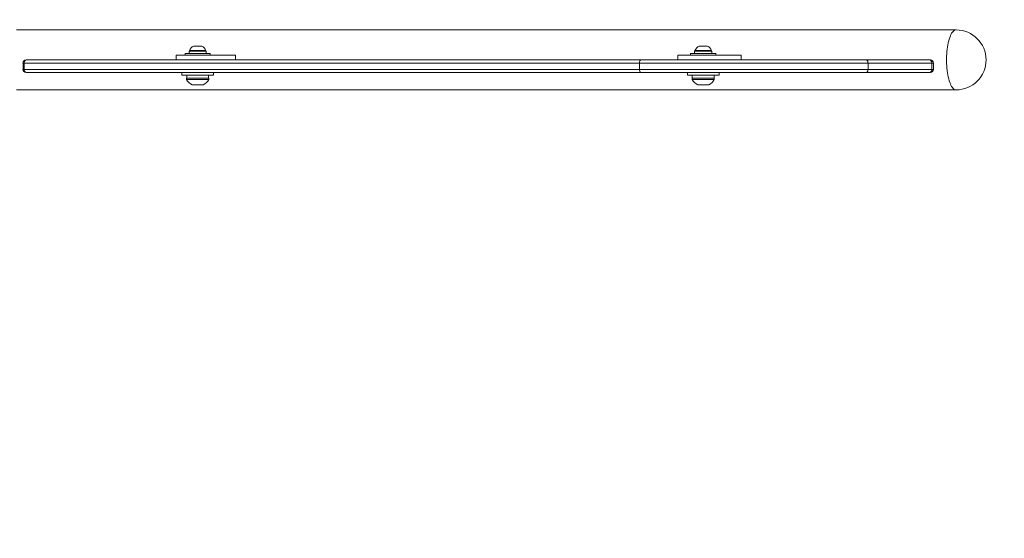
# Model space of a CAD drawing. Units: centimetres. Extents: x -76570 to 2233, y -614 to 466.
# Drawn here: x -59 to 40, y 159 to 211 of the extents above; entities that cross this region are included whole.
import ezdxf

# ---------------------------------------------------------------- set-up
doc = ezdxf.new("R2010")
doc.units = ezdxf.units.CM
doc.header["$MEASUREMENT"] = 0
doc.header["$PDMODE"] = 34
doc.header["$PDSIZE"] = -1
doc.linetypes.add('SLD-Solid', pattern=[0])
doc.layers.get('0').update_dxf_attribs({"linetype": 'SLD-Solid'})
doc.layers.add('SPRAY ZONE', color=7, linetype='Continuous', true_color=0x00a9c7, plot=False)
doc.styles.add('Vortex annotative', font='arial.ttf')
doc.dimstyles.new('Vortex PRODUCT', dxfattribs={"dimtxt": 0.125, "dimasz": 0.125, "dimexe": 0, "dimexo": 0, "dimgap": 0.125, "dimtad": 0, "dimtih": 1, "dimtoh": 1, "dimdec": 0, "dimzin": 12, "dimdsep": 46, "dimtxsty": 'Vortex annotative', "dimcen": 0, "dimadec": 0, "dimazin": 0, "dimtfac": 1, "dimtdec": 0, "dimtofl": 0, "dimtmove": 0, "dimatfit": 3, "dimfxl": 1, "dimfrac": 1, "dimtolj": 1, "dimtzin": 12, "dimlwd": 18, "dimarcsym": 0})

# ---------------------------------------------------------------- blocks, each defined once
blk = doc.blocks.new('*D188')
at = {"layer": 'Defpoints', "color": 0, "transparency": 16777216}
for p in [(154.437, 342.651), (-287.27, 71.755)]:
    blk.add_point(p, dxfattribs=at)
at = {"layer": 'SPRAY ZONE', "color": 0, "lineweight": 18, "transparency": 16777216}
for p, q in [((327.144, 448.571), (167.224, 350.493)), ((348.144, 448.571), (327.144, 448.571))]:
    blk.add_line(p, q, dxfattribs=at)
at = {"layer": 'SPRAY ZONE', "color": 0, "transparency": 16777216}
blk.add_solid([(165.917, 352.625), (168.531, 348.362), (154.437, 342.651)], dxfattribs=at)
at = {"layer": 'SPRAY ZONE', "color": 0, "transparency": 16777216, "insert": (399.599, 448.571), "char_height": 1, "attachment_point": 5, "style": 'Vortex annotative'}
blk.add_mtext('\\A1;{\\H20x;∅518cm}', dxfattribs=at)

msp = doc.modelspace()

# ---------------------------------------------------------------- linework, layer by layer
at = {"color": 7, "linetype": 'Continuous', "lineweight": 18}
for p, q in [((35.184, 210.22), (-59.232, 210.22)), ((-42.286, 207.84), (-42.286, 207.68)), ((-39.746, 207.84), (-42.286, 207.84)), ((-41.884, 208.078), (-41.884, 207.84)), ((-40.152, 208.078), (-41.884, 208.078)), ((-41.85, 208.157), (-41.85, 208.078)), ((-41.85, 208.157), (-40.183, 208.157)), ((-41.433, 208.584), (-40.6, 208.584)), ((-40.183, 208.078), (-40.183, 208.157)), ((-40.152, 207.84), (-40.152, 208.078)), ((-39.746, 207.68), (-39.746, 207.84)), ((8.514, 207.84), (8.514, 207.68)), ((11.054, 207.84), (8.514, 207.84)), ((8.919, 208.078), (8.919, 207.84)), ((8.919, 208.078), (10.651, 208.078)), ((8.95, 208.157), (8.95, 208.078)), ((8.95, 208.157), (9.014, 208.157)), ((9.014, 208.157), (10.617, 208.157)), ((9.367, 208.584), (9.399, 208.584)), ((9.399, 208.584), (10.2, 208.584)), ((10.617, 208.078), (10.617, 208.157)), ((10.651, 207.84), (10.651, 208.078)), ((11.054, 207.68), (11.054, 207.84)), ((-58.566, 206.886), (-58.566, 206.251)), ((3.366, 206.886), (-58.459, 206.886)), ((-58.459, 206.886), (-58.459, 206.251)), ((-58.249, 207.203), (-58.195, 207.203)), ((-58.195, 207.203), (3.534, 207.203)), ((-43.171, 207.68), (-43.171, 207.203)), ((-37.219, 207.68), (-43.171, 207.68)), ((-37.219, 207.203), (-37.219, 207.68)), ((3.366, 206.251), (3.366, 206.886)), ((7.236, 207.68), (7.236, 207.203)), ((13.606, 207.68), (7.236, 207.68)), ((13.606, 207.203), (13.606, 207.68)), ((26.136, 207.203), (32.512, 207.203)), ((26.338, 206.251), (26.338, 206.886)), ((32.741, 206.886), (26.338, 206.886)), ((32.512, 207.203), (32.6, 207.203)), ((32.741, 206.251), (32.741, 206.886)), ((32.918, 206.251), (32.918, 206.886)), ((-58.459, 206.251), (3.366, 206.251)), ((-58.195, 205.933), (-58.249, 205.933)), ((3.534, 205.933), (-58.195, 205.933)), ((-42.604, 205.933), (-42.604, 205.679)), ((-39.429, 205.679), (-39.429, 205.933)), ((8.196, 205.933), (8.196, 205.679)), ((11.371, 205.679), (11.371, 205.933)), ((32.512, 205.933), (26.136, 205.933)), ((26.338, 206.251), (32.741, 206.251)), ((32.6, 205.933), (32.512, 205.933)), ((-42.604, 205.679), (-39.429, 205.679)), ((-42.128, 205.362), (-42.128, 205.245)), ((-39.905, 205.362), (-42.128, 205.362)), ((-39.905, 205.245), (-42.128, 205.245)), ((-42.12, 205.679), (-42.12, 205.362)), ((-39.913, 205.362), (-39.913, 205.679)), ((-39.905, 205.245), (-39.905, 205.362)), ((8.196, 205.679), (11.371, 205.679)), ((8.672, 205.362), (8.672, 205.245)), ((10.881, 205.362), (8.672, 205.362)), ((10.881, 205.245), (8.672, 205.245)), ((8.68, 205.679), (8.68, 205.362)), ((10.895, 205.362), (10.881, 205.362)), ((10.895, 205.245), (10.881, 205.245)), ((10.887, 205.362), (10.887, 205.679)), ((10.895, 205.245), (10.895, 205.362)), ((-59.232, 204.187), (35.184, 204.187)), ((-40.461, 204.689), (-41.572, 204.689)), ((10.339, 204.689), (9.228, 204.689))]:
    msp.add_line(p, q, dxfattribs=at)
at = {"color": 8, "linetype": 'Continuous', "lineweight": 18}
for p, q in [((-58.459, 206.886), (-58.566, 206.886)), ((32.918, 206.886), (32.741, 206.886)), ((-58.566, 206.251), (-58.459, 206.251)), ((32.741, 206.251), (32.918, 206.251))]:
    msp.add_line(p, q, dxfattribs=at)
at = {"color": 7, "linetype": 'Continuous', "lineweight": 18, "flags": 128}
for points in [[(35.184, 210.22), (35.107, 210.21), (35.031, 210.181), (34.956, 210.132), (34.882, 210.064), (34.81, 209.978), (34.741, 209.874), (34.674, 209.753), (34.611, 209.615), (34.552, 209.461), (34.497, 209.293), (34.446, 209.111), (34.4, 208.917), (34.359, 208.712), (34.323, 208.496), (34.293, 208.273), (34.269, 208.043), (34.25, 207.807), (34.238, 207.567), (34.232, 207.325), (34.232, 207.082), (34.238, 206.84), (34.25, 206.6), (34.269, 206.364), (34.293, 206.134), (34.323, 205.91), (34.359, 205.695), (34.4, 205.49), (34.446, 205.296), (34.497, 205.114), (34.552, 204.946), (34.611, 204.792), (34.674, 204.654), (34.741, 204.533), (34.81, 204.428), (34.882, 204.342), (34.956, 204.275), (35.031, 204.226), (35.107, 204.197), (35.184, 204.187)], [(35.184, 204.187), (35.107, 204.197), (35.031, 204.226), (34.956, 204.275), (34.882, 204.342), (34.81, 204.428), (34.741, 204.533), (34.674, 204.654), (34.611, 204.792), (34.552, 204.946), (34.497, 205.114), (34.446, 205.296), (34.4, 205.49), (34.359, 205.695), (34.323, 205.91), (34.293, 206.134), (34.269, 206.364), (34.25, 206.6), (34.238, 206.84), (34.232, 207.082), (34.232, 207.325), (34.238, 207.567), (34.25, 207.807), (34.269, 208.043), (34.293, 208.273), (34.323, 208.496), (34.359, 208.712), (34.4, 208.917), (34.446, 209.111), (34.497, 209.293), (34.552, 209.461), (34.611, 209.615), (34.674, 209.753), (34.741, 209.874), (34.81, 209.978), (34.882, 210.064), (34.956, 210.132), (35.031, 210.181), (35.107, 210.21), (35.184, 210.22)], [(3.366, 206.886), (3.37, 206.948), (3.379, 207.007), (3.395, 207.062), (3.415, 207.11), (3.441, 207.15), (3.47, 207.179), (3.501, 207.197), (3.534, 207.203)], [(26.338, 206.886), (26.334, 206.948), (26.323, 207.007), (26.304, 207.062), (26.279, 207.11), (26.248, 207.15), (26.213, 207.179), (26.175, 207.197), (26.136, 207.203)], [(3.534, 205.933), (3.501, 205.939), (3.47, 205.958), (3.441, 205.987), (3.415, 206.026), (3.395, 206.074), (3.379, 206.129), (3.37, 206.189), (3.366, 206.251)], [(26.136, 205.933), (26.175, 205.939), (26.213, 205.958), (26.248, 205.987), (26.279, 206.026), (26.304, 206.074), (26.323, 206.129), (26.334, 206.189), (26.338, 206.251)]]:
    msp.add_lwpolyline(points, dxfattribs=at)
at = {"color": 7, "linetype": 'Continuous', "lineweight": 18}
for centre, radius, start, end in [((35.184, 207.203), 3.016, 270, 90), ((-41.016, 207.761), 0.923, 116.83712, 154.54344), ((-41.016, 207.761), 0.923, 25.45656, 63.16288), ((9.784, 207.761), 0.923, 116.83712, 154.54344), ((9.784, 207.761), 0.923, 25.45656, 63.16288), ((-58.249, 206.886), 0.318, 90, 180), ((-58.165, 206.91), 0.294, 95.75421, 184.77981), ((32.459, 206.924), 0.284, 352.3037, 79.30218), ((32.6, 206.886), 0.318, 0, 90), ((-58.249, 206.251), 0.318, 180, 270), ((-58.165, 206.226), 0.294, 175.22018, 264.24581), ((32.459, 206.213), 0.284, 280.69781, 7.69631), ((32.6, 206.251), 0.318, 270, 0), ((-41.016, 205.799), 1.242, 206.51269, 243.42187), ((-41.016, 205.799), 1.242, 296.57813, 333.48731), ((9.784, 205.799), 1.242, 206.51269, 243.42187), ((9.784, 205.799), 1.242, 296.57813, 333.48731)]:
    msp.add_arc(centre, radius, start, end, dxfattribs=at)
for points, knots in [([(26.338, 206.886), (26.148, 206.886), (25.769, 206.886), (25.175, 206.886), (24.561, 206.886), (23.895, 206.886), (23.175, 206.886), (22.4, 206.886), (21.596, 206.886), (20.765, 206.886), (19.911, 206.886), (19.056, 206.886), (18.204, 206.886), (17.358, 206.886), (16.504, 206.886), (15.642, 206.886), (14.777, 206.886), (13.811, 206.886), (12.748, 206.886), (11.596, 206.886), (10.457, 206.886), (9.332, 206.886), (8.169, 206.886), (6.975, 206.886), (5.751, 206.886), (4.546, 206.886), (3.76, 206.886), (3.366, 206.886)], [0, 0, 0, 0, 0.029552, 0.059104, 0.088885, 0.118665, 0.153066, 0.187494, 0.221892, 0.25744, 0.293023, 0.328572, 0.362768, 0.396993, 0.431194, 0.466298, 0.501427, 0.536537, 0.584519, 0.63256, 0.680605, 0.729095, 0.777589, 0.833038, 0.88849, 0.944244, 1, 1, 1, 1]), ([(3.534, 207.203), (3.931, 207.203), (4.726, 207.203), (5.946, 207.203), (7.19, 207.203), (8.385, 207.203), (9.528, 207.203), (10.614, 207.203), (11.717, 207.203), (12.835, 207.203), (13.92, 207.203), (14.967, 207.203), (15.975, 207.203), (16.986, 207.203), (17.995, 207.203), (18.999, 207.203), (19.994, 207.203), (20.976, 207.203), (21.938, 207.203), (22.873, 207.203), (23.759, 207.203), (24.595, 207.203), (25.386, 207.203), (25.886, 207.203), (26.136, 207.203)], [0, 0, 0, 0, 0.057262, 0.11456, 0.171843, 0.229084, 0.276418, 0.323842, 0.371268, 0.418637, 0.465926, 0.507306, 0.548816, 0.590342, 0.631802, 0.673141, 0.714743, 0.756507, 0.798333, 0.84011, 0.881722, 0.921132, 0.96058, 1, 1, 1, 1]), ([(3.366, 206.251), (3.762, 206.251), (4.554, 206.251), (5.769, 206.251), (6.909, 206.251), (7.967, 206.251), (8.94, 206.251), (9.927, 206.251), (10.918, 206.251), (11.915, 206.251), (12.915, 206.251), (13.927, 206.251), (14.948, 206.251), (15.973, 206.251), (16.997, 206.251), (18.02, 206.251), (19.036, 206.251), (20.042, 206.251), (21.031, 206.251), (21.946, 206.251), (22.789, 206.251), (23.563, 206.251), (24.316, 206.251), (25.044, 206.251), (25.72, 206.251), (26.141, 206.251), (26.338, 206.251)], [0, 0, 0, 0, 0.056139, 0.112292, 0.168423, 0.211118, 0.253841, 0.296554, 0.339238, 0.380716, 0.422329, 0.463978, 0.50559, 0.547115, 0.588535, 0.62972, 0.67106, 0.712442, 0.753761, 0.794928, 0.829583, 0.864481, 0.899433, 0.934393, 0.969302, 1, 1, 1, 1]), ([(26.136, 205.933), (25.923, 205.933), (25.498, 205.933), (24.83, 205.933), (24.135, 205.933), (23.409, 205.933), (22.656, 205.933), (21.888, 205.933), (21.108, 205.933), (20.319, 205.933), (19.51, 205.933), (18.683, 205.933), (17.84, 205.933), (16.944, 205.933), (15.996, 205.933), (15.001, 205.933), (14.003, 205.933), (13.005, 205.933), (12.008, 205.933), (11.022, 205.933), (10.047, 205.933), (9.084, 205.933), (8.135, 205.933), (7.089, 205.933), (5.952, 205.933), (4.728, 205.933), (3.932, 205.933), (3.534, 205.933)], [0, 0, 0, 0, 0.033591, 0.067201, 0.100787, 0.135244, 0.169727, 0.204179, 0.237821, 0.271492, 0.305134, 0.339865, 0.374627, 0.409362, 0.450298, 0.491275, 0.532222, 0.574307, 0.616421, 0.658516, 0.700825, 0.743164, 0.785512, 0.827833, 0.885211, 0.942613, 1, 1, 1, 1])]:
    msp.add_open_spline(points, degree=3, knots=knots, dxfattribs=at)
at = {"layer": 'SPRAY ZONE', "linetype": 'Continuous'}
msp.add_circle((-66.416, 207.203), 259.08, dxfattribs=at)

# ---------------------------------------------------------------- dimensions: what is measured, and where the dimension line sits
at = {"layer": 'SPRAY ZONE'}
dim = msp.add_diameter_dim_2p(p1=(-287.27, 71.755), p2=(154.437, 342.651), text='{\\H20x;<>}', dimstyle='Vortex PRODUCT', override={"dimscale": 10, "dimtxt": 1, "dimasz": 15, "dimpost": 'cm'}, dxfattribs=at)
dim.commit()
dim.dimension.update_dxf_attribs({"geometry": '*D188', "text_midpoint": (399.599, 448.571), "dimtype": 163})

doc.saveas('drawing.dxf')
